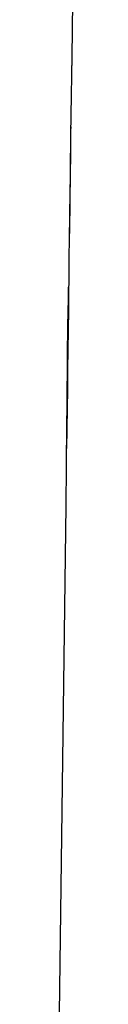
# Model space of a CAD drawing. Extents: x 91 to 202, y 53 to 151.
# Drawn here: x 186 to 186, y 90 to 91 of the extents above; entities that cross this region are included whole.
import ezdxf

# ---------------------------------------------------------------- set-up
doc = ezdxf.new("R2010")
doc.units = 0
doc.header["$MEASUREMENT"] = 0
doc.linetypes.add('DURCHGEHEND', pattern=[0])
doc.layers.add('ARMATUR', color=7, linetype='Continuous')

msp = doc.modelspace()

# ---------------------------------------------------------------- linework, layer by layer
at = {"layer": 'ARMATUR', "color": 1, "linetype": 'DURCHGEHEND'}
for p, q in [((186.191666, 90.490936), (186.191727, 90.494507)), ((186.191666, 90.488617), (186.191666, 90.490936)), ((186.191666, 90.487885), (186.191666, 90.488617)), ((186.191666, 90.487885), (186.191666, 90.488617)), ((186.190201, 90.38266), (186.190384, 90.397491)), ((186.190079, 90.370667), (186.190201, 90.38266)), ((186.190018, 90.361481), (186.190079, 90.370667)), ((186.189957, 90.354584), (186.190018, 90.361481)), ((186.189896, 90.350494), (186.189957, 90.354584)), ((186.189896, 90.349213), (186.189896, 90.350494)), ((186.189896, 90.349213), (186.189896, 90.350494)), ((186.188919, 90.303009), (186.189163, 90.330841)), ((186.188675, 90.278748), (186.188919, 90.303009)), ((186.188553, 90.258331), (186.188675, 90.278748)), ((186.18837, 90.241211), (186.188553, 90.258331)), ((186.188248, 90.227936), (186.18837, 90.241211)), ((186.188187, 90.218231), (186.188248, 90.227936)), ((186.188126, 90.212616), (186.188187, 90.218231)), ((186.188126, 90.210571), (186.188126, 90.212616)), ((186.188126, 90.210602), (186.188126, 90.212616))]:
    msp.add_line(p, q, dxfattribs=at)
for points in [[(186.192154, 90.533813, 0), (186.192154, 90.532501, 0), (186.192093, 90.531219, 0), (186.192093, 90.529877, 0), (186.192093, 90.528595, 0), (186.192093, 90.527283, 0), (186.192032, 90.52597, 0), (186.192032, 90.524658, 0), (186.192032, 90.523346, 0)], [(186.192032, 90.523346, 0), (186.192032, 90.522186, 0), (186.192032, 90.521057, 0), (186.191971, 90.519897, 0), (186.191971, 90.518768, 0), (186.191971, 90.517609, 0), (186.191971, 90.516449, 0), (186.191971, 90.515289, 0), (186.19191, 90.51416, 0)], [(186.19191, 90.51416, 0), (186.19191, 90.513153, 0), (186.19191, 90.512177, 0), (186.19191, 90.5112, 0), (186.19191, 90.510223, 0), (186.19191, 90.509216, 0), (186.191849, 90.508209, 0), (186.191849, 90.507233, 0), (186.191849, 90.506256, 0)], [(186.191849, 90.506256, 0), (186.191849, 90.505402, 0), (186.191849, 90.504608, 0), (186.191849, 90.503754, 0), (186.191788, 90.50293, 0), (186.191788, 90.502106, 0), (186.191788, 90.501251, 0), (186.191788, 90.500427, 0), (186.191788, 90.499603, 0)], [(186.191788, 90.499603, 0), (186.191788, 90.498962, 0), (186.191788, 90.498322, 0), (186.191788, 90.497711, 0), (186.191727, 90.49704, 0), (186.191727, 90.496429, 0), (186.191727, 90.495758, 0), (186.191727, 90.495148, 0), (186.191727, 90.494507, 0)], [(186.190384, 90.386047, 0), (186.190506, 90.398773, 0), (186.190689, 90.41153, 0), (186.190872, 90.424255, 0), (186.190994, 90.436981, 0), (186.191177, 90.449738, 0), (186.19136, 90.462433, 0), (186.191483, 90.475189, 0), (186.191666, 90.487946, 0)], [(186.190994, 90.454926, 0), (186.190933, 90.452332, 0), (186.190933, 90.449738, 0), (186.190872, 90.447174, 0), (186.190872, 90.44458, 0), (186.190811, 90.441986, 0), (186.190811, 90.439423, 0), (186.19075, 90.436829, 0), (186.19075, 90.434235, 0)], [(186.19075, 90.434235, 0), (186.190689, 90.431793, 0), (186.190689, 90.429321, 0), (186.190628, 90.426849, 0), (186.190628, 90.424408, 0), (186.190628, 90.421967, 0), (186.190567, 90.419495, 0), (186.190567, 90.417023, 0), (186.190506, 90.414581, 0)], [(186.190506, 90.414581, 0), (186.190506, 90.412445, 0), (186.190506, 90.410309, 0), (186.190445, 90.408173, 0), (186.190445, 90.406036, 0), (186.190445, 90.4039, 0), (186.190384, 90.401764, 0), (186.190384, 90.399628, 0), (186.190384, 90.397491, 0)], [(186.188614, 90.247406, 0), (186.188736, 90.260162, 0), (186.188919, 90.272888, 0), (186.189102, 90.285614, 0), (186.189224, 90.29837, 0), (186.189407, 90.311066, 0), (186.18959, 90.323822, 0), (186.189713, 90.336548, 0), (186.189896, 90.349274, 0)], [(186.189407, 90.351532, 0), (186.189407, 90.348907, 0), (186.189346, 90.346344, 0), (186.189346, 90.343781, 0), (186.189285, 90.341156, 0), (186.189224, 90.338593, 0), (186.189224, 90.335999, 0), (186.189163, 90.333405, 0), (186.189163, 90.330841, 0)], [(186.181229, 89.685883, 0), (186.182144, 89.751495, 0), (186.182999, 89.817078, 0), (186.183853, 89.88266, 0), (186.184708, 89.948273, 0), (186.185562, 90.013885, 0), (186.186417, 90.079468, 0), (186.187271, 90.14505, 0), (186.188126, 90.210663, 0)]]:
    msp.add_polyline3d(points, dxfattribs=at)

doc.saveas('drawing.dxf')
